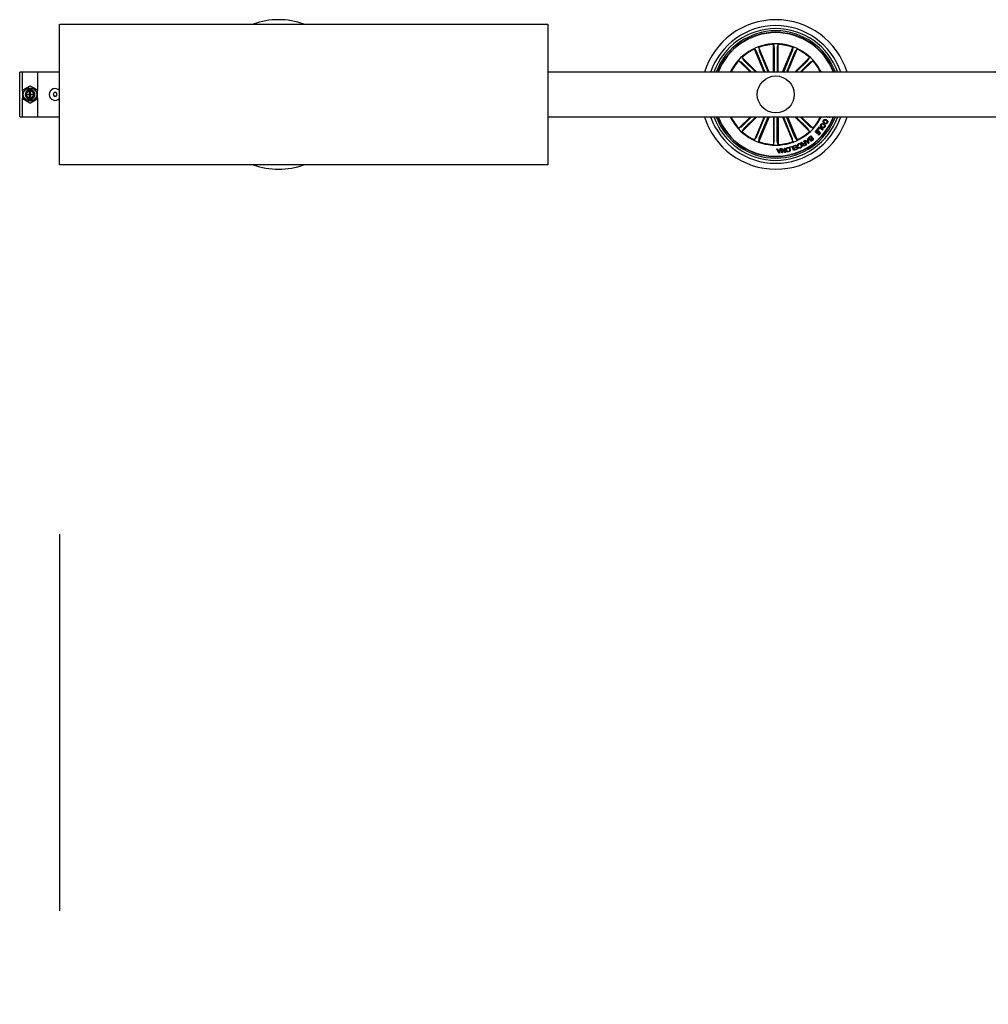
# Model space of a CAD drawing. Units: millimetres. Extents: x -6 to 1457, y -1097 to 1030.
# Drawn here: x 320 to 385, y -946 to -879 of the extents above; entities that cross this region are included whole.
import ezdxf

# ---------------------------------------------------------------- set-up
doc = ezdxf.new("R2010")
doc.units = ezdxf.units.MM
doc.header["$LTSCALE"] = 10
doc.header["$PDSIZE"] = -1
doc.layers.add('S&C_cotas', color=251, linetype='Continuous')
doc.layers.add('S&C_vistas', color=1, linetype='Continuous')
doc.styles.add('ARIAL', font='arial.ttf')
doc.dimstyles.new('S&C_cotas', dxfattribs={"dimtxt": 0.02, "dimasz": 0.1, "dimexe": 0.018, "dimexo": 0.02, "dimgap": 0, "dimtad": 0, "dimdec": 0, "dimzin": 0, "dimdsep": 46, "dimtxsty": 'ARIAL', "dimblk": 'NONE', "dimcen": 0, "dimsd1": 1, "dimsd2": 1, "dimclrd": 256, "dimclre": 256, "dimclrt": 256, "dimazin": 0, "dimtfac": 1, "dimtdec": 0, "dimtofl": 0, "dimtmove": 0, "dimatfit": 3, "dimldrblk": 'NONE', "dimfxl": 1, "dimtolj": 1, "dimtzin": 0, "dimarcsym": 0})

# ---------------------------------------------------------------- blocks, each defined once
blk = doc.blocks.new('*D217')
at = {"layer": 'Defpoints', "color": 0, "linetype": 'Continuous'}
for p in [(820.118, -886.017), (322.32, -914.174), (820.118, -939.652)]:
    blk.add_point(p, dxfattribs=at)
at = {"layer": 'S&C_cotas', "linetype": 'Continuous', "lineweight": -2}
for p, q in [((820.118, -886.057), (820.118, -939.67)), ((322.32, -914.214), (322.32, -939.67))]:
    blk.add_line(p, q, dxfattribs=at)
at = {"layer": 'S&C_cotas', "linetype": 'Continuous', "insert": (571.219, -939.652), "char_height": 2, "attachment_point": 5, "style": 'ARIAL'}
blk.add_mtext('\\A1;505 cm / 198.8" ', dxfattribs=at)
blk = doc.blocks.new('_NONE')

msp = doc.modelspace()

# ---------------------------------------------------------------- linework, layer by layer
at = {"layer": 'S&C_vistas', "color": 7, "linetype": 'Continuous'}
for p, q in [((322.32, -879.767), (355.32, -879.767)), ((322.32, -889.267), (322.32, -879.767)), ((355.32, -879.767), (355.32, -889.267)), ((370.566, -883.017), (370.566, -881.139)), ((370.566, -881.139), (370.618, -881.315)), ((370.875, -881.139), (370.822, -881.315)), ((370.875, -883.017), (370.875, -881.139)), ((369.931, -883.017), (369.285, -881.455)), ((369.285, -881.455), (369.401, -881.598)), ((369.422, -881.642), (369.991, -883.017)), ((370.266, -883.017), (369.57, -881.337)), ((369.57, -881.337), (369.589, -881.52)), ((369.606, -881.566), (370.206, -883.017)), ((370.621, -881.364), (370.621, -883.017)), ((370.82, -881.364), (370.82, -883.017)), ((371.174, -883.017), (371.87, -881.337)), ((371.834, -881.566), (371.234, -883.017)), ((372.018, -881.642), (371.449, -883.017)), ((371.509, -883.017), (372.155, -881.455)), ((371.87, -881.337), (371.851, -881.52)), ((372.155, -881.455), (372.039, -881.598)), ((369.001, -883.017), (368.223, -882.238)), ((368.223, -882.238), (368.384, -882.325)), ((368.421, -882.358), (369.079, -883.017)), ((369.439, -883.017), (368.441, -882.019)), ((368.441, -882.019), (368.528, -882.181)), ((368.561, -882.217), (369.361, -883.017)), ((372.001, -883.017), (372.999, -882.019)), ((372.879, -882.217), (372.079, -883.017)), ((373.019, -882.358), (372.361, -883.017)), ((372.439, -883.017), (373.218, -882.238)), ((372.999, -882.019), (372.912, -882.181)), ((373.218, -882.238), (373.056, -882.325)), ((319.82, -883.017), (319.62, -883.017)), ((319.62, -884.517), (319.62, -883.017)), ((320.82, -883.017), (319.82, -883.017)), ((319.82, -884.257), (319.82, -883.017)), ((322.32, -883.017), (320.82, -883.017)), ((320.82, -883.017), (320.82, -884.257)), ((487.82, -883.017), (355.32, -883.017)), ((319.62, -886.017), (319.62, -884.517)), ((319.82, -884.257), (319.82, -884.776)), ((320.295, -883.954), (319.845, -884.214)), ((320.12, -884.295), (320.12, -884.26)), ((320.161, -884.502), (320.273, -884.502)), ((320.161, -884.531), (320.161, -884.502)), ((320.273, -884.531), (320.161, -884.531)), ((320.17, -884.158), (320.17, -884.229)), ((320.17, -884.228), (320.17, -884.258)), ((320.302, -884.347), (320.336, -884.347)), ((320.302, -884.47), (320.302, -884.347)), ((320.302, -884.378), (320.336, -884.376)), ((320.32, -884.549), (320.32, -884.607)), ((320.336, -884.347), (320.336, -884.47)), ((320.795, -884.214), (320.345, -883.954)), ((320.367, -884.502), (320.483, -884.502)), ((320.483, -884.531), (320.368, -884.531)), ((320.47, -884.229), (320.47, -884.158)), ((320.47, -884.258), (320.47, -884.228)), ((320.477, -884.507), (320.48, -884.517)), ((320.477, -884.534), (320.477, -884.511)), ((320.479, -884.531), (320.48, -884.517)), ((320.48, -884.517), (320.483, -884.517)), ((320.483, -884.502), (320.483, -884.531)), ((320.52, -884.26), (320.52, -884.295)), ((320.82, -884.776), (320.82, -884.257)), ((321.948, -884.392), (321.876, -884.517)), ((321.876, -884.517), (321.948, -884.642)), ((322.092, -884.392), (321.948, -884.392)), ((322.164, -884.517), (322.092, -884.392)), ((322.092, -884.642), (322.164, -884.517)), ((319.82, -886.017), (319.82, -884.776)), ((319.845, -884.82), (320.295, -885.08)), ((320.12, -884.773), (320.12, -884.739)), ((320.17, -884.775), (320.17, -884.805)), ((320.17, -884.804), (320.17, -884.876)), ((320.302, -884.671), (320.302, -884.563)), ((320.302, -884.606), (320.32, -884.607)), ((320.336, -884.671), (320.302, -884.671)), ((320.336, -884.564), (320.336, -884.671)), ((320.345, -885.08), (320.795, -884.82)), ((320.47, -884.805), (320.47, -884.775)), ((320.47, -884.876), (320.47, -884.804)), ((320.52, -884.739), (320.52, -884.773)), ((320.82, -884.776), (320.82, -886.017)), ((321.948, -884.642), (322.092, -884.642)), ((319.62, -886.017), (319.82, -886.017)), ((319.82, -886.017), (320.82, -886.017)), ((320.82, -886.017), (322.32, -886.017)), ((355.32, -886.017), (487.82, -886.017)), ((369.001, -886.017), (368.223, -886.796)), ((368.421, -886.675), (369.079, -886.017)), ((369.439, -886.017), (368.441, -887.014)), ((368.561, -886.816), (369.361, -886.017)), ((369.931, -886.017), (369.285, -887.578)), ((369.422, -887.391), (369.991, -886.017)), ((370.266, -886.017), (369.57, -887.696)), ((369.606, -887.467), (370.206, -886.017)), ((370.566, -886.017), (370.566, -887.894)), ((370.621, -887.669), (370.621, -886.017)), ((370.82, -887.669), (370.82, -886.017)), ((370.875, -886.017), (370.875, -887.894)), ((371.174, -886.017), (371.87, -887.696)), ((371.834, -887.467), (371.234, -886.017)), ((372.018, -887.391), (371.449, -886.017)), ((371.509, -886.017), (372.155, -887.578)), ((372.001, -886.017), (372.999, -887.014)), ((372.879, -886.816), (372.079, -886.017)), ((373.019, -886.675), (372.361, -886.017)), ((372.439, -886.017), (373.218, -886.796)), ((374.004, -886.418), (373.98, -886.461)), ((374.059, -886.498), (374.082, -886.456)), ((374.061, -886.044), (374.073, -886.017)), ((374.151, -886.019), (374.061, -886.044)), ((374.234, -886.026), (374.216, -886.069)), ((374.217, -886.017), (374.234, -886.026)), ((374.325, -886.017), (374.331, -886.02)), ((368.223, -886.796), (368.384, -886.708)), ((368.441, -887.014), (368.528, -886.852)), ((372.999, -887.014), (372.912, -886.852)), ((373.218, -886.796), (373.056, -886.708)), ((373.374, -887.059), (373.523, -886.892)), ((373.406, -887.086), (373.374, -887.059)), ((373.519, -886.959), (373.406, -887.086)), ((373.484, -887.14), (373.589, -887.022)), ((373.515, -887.167), (373.484, -887.14)), ((373.62, -887.05), (373.515, -887.167)), ((373.589, -887.022), (373.519, -886.959)), ((373.523, -886.892), (373.753, -887.098)), ((373.543, -886.87), (373.671, -886.705)), ((373.574, -886.894), (373.543, -886.87)), ((373.672, -886.768), (373.574, -886.894)), ((373.574, -887.235), (373.687, -887.109)), ((373.753, -887.098), (373.605, -887.263)), ((373.687, -887.109), (373.62, -887.05)), ((373.671, -886.705), (373.913, -886.893)), ((373.883, -886.932), (373.672, -886.768)), ((373.913, -886.893), (373.883, -886.932)), ((369.285, -887.578), (369.401, -887.435)), ((369.57, -887.696), (369.589, -887.513)), ((370.566, -887.894), (370.618, -887.718)), ((370.875, -887.894), (370.822, -887.718)), ((371.87, -887.696), (371.851, -887.513)), ((372.155, -887.578), (372.039, -887.435)), ((372.429, -887.77), (372.468, -887.747)), ((372.586, -887.83), (372.672, -887.78)), ((372.608, -887.667), (372.639, -887.65)), ((372.672, -887.78), (372.608, -887.667)), ((372.688, -887.808), (372.611, -887.851)), ((372.639, -887.65), (372.788, -887.911)), ((372.662, -887.637), (372.702, -887.607)), ((372.929, -887.82), (372.662, -887.637)), ((372.741, -887.901), (372.688, -887.808)), ((372.702, -887.607), (372.779, -887.666)), ((372.779, -887.666), (372.876, -887.6)), ((372.884, -887.635), (372.808, -887.686)), ((372.808, -887.686), (372.918, -887.767)), ((372.854, -887.504), (372.892, -887.481)), ((372.876, -887.6), (372.854, -887.504)), ((372.918, -887.767), (372.884, -887.635)), ((372.892, -887.481), (372.964, -887.796)), ((372.964, -887.796), (372.929, -887.82)), ((372.982, -887.41), (373.094, -887.32)), ((373.086, -887.366), (373.003, -887.431)), ((373.079, -887.511), (373.154, -887.451)), ((373.154, -887.451), (373.086, -887.366)), ((373.094, -887.32), (373.28, -887.554)), ((373.172, -887.475), (373.105, -887.528)), ((373.167, -887.606), (373.234, -887.553)), ((373.234, -887.553), (373.172, -887.475)), ((373.28, -887.554), (373.195, -887.622)), ((373.605, -887.263), (373.574, -887.235)), ((370.791, -888.191), (370.837, -888.187)), ((370.925, -888.484), (370.791, -888.191)), ((370.837, -888.187), (370.873, -888.276)), ((370.873, -888.276), (370.996, -888.269)), ((370.986, -888.301), (370.887, -888.307)), ((370.887, -888.307), (370.944, -888.441)), ((370.968, -888.482), (370.925, -888.484)), ((370.944, -888.441), (370.986, -888.301)), ((371.068, -888.175), (370.968, -888.482)), ((370.996, -888.269), (371.026, -888.178)), ((371.026, -888.178), (371.068, -888.175)), ((371.096, -888.171), (371.14, -888.164)), ((371.136, -888.467), (371.096, -888.171)), ((371.171, -888.462), (371.136, -888.467)), ((371.331, -888.441), (371.139, -888.221)), ((371.139, -888.221), (371.171, -888.462)), ((371.14, -888.164), (371.33, -888.382)), ((371.299, -888.144), (371.334, -888.139)), ((371.33, -888.382), (371.299, -888.144)), ((371.374, -888.435), (371.331, -888.441)), ((371.334, -888.139), (371.374, -888.435)), ((371.678, -888.064), (371.869, -888.006)), ((371.688, -888.096), (371.678, -888.064)), ((371.844, -888.048), (371.688, -888.096)), ((371.92, -888.302), (371.844, -888.048)), ((371.869, -888.006), (371.956, -888.291)), ((371.915, -887.991), (372.11, -887.918)), ((371.927, -888.022), (371.915, -887.991)), ((371.956, -888.291), (371.92, -888.302)), ((372.086, -887.962), (371.927, -888.022)), ((371.976, -888.115), (372.123, -888.059)), ((371.987, -888.146), (371.976, -888.115)), ((372.135, -888.091), (371.987, -888.146)), ((372.011, -888.24), (372.169, -888.18)), ((372.022, -888.271), (372.011, -888.24)), ((372.216, -888.198), (372.022, -888.271)), ((372.123, -888.059), (372.086, -887.962)), ((372.11, -887.918), (372.216, -888.198)), ((372.169, -888.18), (372.135, -888.091)), ((372.242, -887.984), (372.207, -888)), ((372.248, -888.088), (372.283, -888.071)), ((372.65, -887.953), (372.741, -887.901)), ((372.788, -887.911), (372.665, -887.981)), ((355.32, -889.267), (322.32, -889.267))]:
    msp.add_line(p, q, dxfattribs=at)
at = {"layer": 'S&C_vistas', "color": 7, "linetype": 'Continuous', "flags": 128}
for points in [[(320.12, -884.26), (320.165, -884.231), (320.17, -884.228)], [(320.47, -884.228), (320.475, -884.231), (320.52, -884.26)], [(320.17, -884.805), (320.165, -884.802), (320.12, -884.773)], [(320.52, -884.773), (320.475, -884.802), (320.47, -884.805)]]:
    msp.add_lwpolyline(points, dxfattribs=at)
at = {"layer": 'S&C_vistas', "color": 7, "linetype": 'Continuous'}
for centre, radius in [((370.72, -884.517), 1.25), ((320.32, -884.517), 0.457), ((320.32, -884.517), 0.281), ((320.32, -884.517), 0.231)]:
    msp.add_circle(centre, radius, dxfattribs=at)
for centre, radius, start, end in [((337.12, -884.517), 5.05, 70.15156, 109.84844), ((370.72, -884.517), 5.05, 17.27929, 162.72071), ((370.72, -884.517), 4.65, 18.81906, 161.18094), ((370.72, -884.517), 4.45, 19.69899, 160.30101), ((370.72, -884.517), 4.3, 20.41621, 159.58379), ((370.72, -884.517), 4.199, 20.92773, 159.07227), ((370.72, -884.517), 4.175, 21.05607, 158.94393), ((370.72, -884.517), 3.425, 25.97355, 154.02645), ((370.72, -884.517), 3.381, 92.62023, 109.87977), ((370.72, -884.517), 3.381, 70.12023, 87.37977), ((370.72, -884.517), 3.381, 115.12023, 132.37977), ((370.72, -884.517), 3.381, 47.62023, 64.87977), ((370.72, -884.517), 3.381, 137.62023, 153.66195), ((370.72, -884.517), 3.381, 26.33805, 42.37977), ((319.87, -884.257), 0.05, 120, 180), ((320.32, -884.517), 0.325, 127.97987, 232.02013), ((320.32, -884.517), 0.299, 120.12235, 132.00003), ((320.32, -884.517), 0.325, 62.51357, 117.48643), ((320.32, -884.517), 0.0495, 111.05463, 163.03134), ((320.32, -884.517), 0.0495, 196.52258, 248.94537), ((320.32, -883.997), 0.05, 60, 120), ((320.32, -884.517), 0.0495, 16.96866, 71.37696), ((320.32, -884.517), 0.0495, 288.62304, 343.47742), ((320.32, -884.517), 0.299, 47.99997, 59.87765), ((320.32, -884.517), 0.325, 307.97987, 52.02013), ((320.77, -884.257), 0.05, 0, 60), ((322.02, -884.517), 0.4, 41.40962, 180), ((322.02, -884.517), 0.4, 180, 318.59038), ((319.87, -884.776), 0.05, 180, 240), ((320.32, -884.517), 0.299, 227.99997, 239.87765), ((320.32, -884.517), 0.325, 242.51357, 297.48643), ((320.32, -885.036), 0.05, 240, 300), ((320.32, -884.517), 0.299, 300.12235, 312.00003), ((320.77, -884.776), 0.05, 300, 0), ((370.72, -884.517), 5.05, 197.27929, 342.72071), ((370.72, -884.517), 4.65, 198.81906, 341.18094), ((370.72, -884.517), 4.45, 199.69899, 340.30101), ((370.72, -884.517), 4.3, 200.41621, 339.58379), ((370.72, -884.517), 4.199, 200.92773, 339.07227), ((370.72, -884.517), 4.175, 201.05607, 338.94393), ((370.72, -884.517), 3.425, 205.97355, 334.02645), ((370.72, -884.517), 3.381, 206.33805, 222.37977), ((370.72, -884.517), 3.381, 317.62023, 333.66195), ((370.72, -884.517), 3.381, 227.62023, 244.87977), ((370.72, -884.517), 3.381, 295.12023, 312.37977), ((370.72, -884.517), 3.381, 250.12023, 267.37977), ((370.72, -884.517), 3.381, 272.62023, 289.87977), ((337.12, -884.517), 5.05, 250.15156, 289.84844)]:
    msp.add_arc(centre, radius, start, end, dxfattribs=at)
for centre, major_axis, ratio, start_param, end_param in [((320.32, -884.415), (0, 0.303), 0.942205, 0.529221, 0.553464), ((320.32, -884.593), (0, 0.463), 0.986309, 5.962142, 6.604229), ((320.32, -884.415), (0, 0.303), 0.942205, 5.729721, 5.753964), ((320.32, -884.618), (0, 0.303), 0.942205, 2.588128, 2.612371), ((320.32, -884.44), (0, 0.463), 0.986309, 2.820549, 3.462636), ((320.32, -884.618), (0, 0.303), 0.942205, 3.670814, 3.695057)]:
    msp.add_ellipse(centre, major_axis=major_axis, ratio=ratio, start_param=start_param, end_param=end_param, dxfattribs=at)
for points, knots in [([(369.422, -881.642), (369.42, -881.637), (369.415, -881.627), (369.409, -881.613), (369.404, -881.603), (369.402, -881.599), (369.401, -881.598), (369.401, -881.598)], [0, 0, 0, 0, 0.241195, 0.482361, 0.723422, 0.964626, 1, 1, 1, 1]), ([(369.589, -881.52), (369.589, -881.521), (369.59, -881.524), (369.593, -881.535), (369.599, -881.548), (369.603, -881.56), (369.605, -881.566), (369.606, -881.566)], [0, 0, 0, 0, 0.2414706, 0.4829618, 0.724217, 0.9652897, 1, 1, 1, 1]), ([(370.621, -881.364), (370.621, -881.359), (370.62, -881.348), (370.62, -881.333), (370.619, -881.321), (370.619, -881.317), (370.618, -881.315), (370.618, -881.315)], [0, 0, 0, 0, 0.241196, 0.482365, 0.723426, 0.964627, 1, 1, 1, 1]), ([(370.822, -881.315), (370.821, -881.317), (370.821, -881.32), (370.82, -881.331), (370.82, -881.345), (370.82, -881.357), (370.82, -881.364), (370.82, -881.364)], [0, 0, 0, 0, 0.2414723, 0.4829673, 0.7242201, 0.9652946, 1, 1, 1, 1]), ([(371.834, -881.566), (371.837, -881.561), (371.841, -881.551), (371.846, -881.537), (371.85, -881.526), (371.851, -881.521), (371.851, -881.52), (371.851, -881.52)], [0, 0, 0, 0, 0.241202, 0.482365, 0.723426, 0.964625, 1, 1, 1, 1]), ([(372.039, -881.598), (372.038, -881.599), (372.037, -881.602), (372.032, -881.612), (372.026, -881.625), (372.021, -881.636), (372.019, -881.642), (372.018, -881.642)], [0, 0, 0, 0, 0.24147, 0.482964, 0.724229, 0.965289, 1, 1, 1, 1]), ([(368.421, -882.358), (368.417, -882.354), (368.409, -882.346), (368.398, -882.336), (368.389, -882.328), (368.386, -882.325), (368.385, -882.325), (368.384, -882.325)], [0, 0, 0, 0, 0.241209, 0.482362, 0.723419, 0.96462, 1, 1, 1, 1]), ([(368.528, -882.181), (368.529, -882.182), (368.531, -882.185), (368.538, -882.193), (368.548, -882.204), (368.556, -882.212), (368.561, -882.217), (368.561, -882.217)], [0, 0, 0, 0, 0.241472, 0.482975, 0.724213, 0.96531, 1, 1, 1, 1]), ([(372.879, -882.217), (372.883, -882.213), (372.891, -882.205), (372.901, -882.194), (372.908, -882.186), (372.911, -882.182), (372.912, -882.181), (372.912, -882.181)], [0, 0, 0, 0, 0.24118, 0.48236, 0.72342, 0.964627, 1, 1, 1, 1]), ([(373.056, -882.325), (373.054, -882.326), (373.052, -882.327), (373.044, -882.335), (373.033, -882.345), (373.025, -882.353), (373.02, -882.357), (373.019, -882.358)], [0, 0, 0, 0, 0.241464, 0.482977, 0.724211, 0.965293, 1, 1, 1, 1]), ([(320.201, -884.531), (320.198, -884.523), (320.195, -884.514), (320.197, -884.504), (320.197, -884.502)], [0, 0, 0, 0, 0.810753, 1, 1, 1, 1]), ([(320.208, -884.502), (320.207, -884.508), (320.205, -884.518), (320.209, -884.527), (320.211, -884.531)], [0, 0, 0, 0, 0.587195, 1, 1, 1, 1]), ([(320.32, -884.549), (320.316, -884.55), (320.306, -884.552), (320.29, -884.546), (320.276, -884.534), (320.268, -884.517), (320.269, -884.504), (320.269, -884.499)], [0, 0, 0, 0, 0.179996, 0.381175, 0.5897, 0.810784, 1, 1, 1, 1]), ([(320.352, -884.383), (320.339, -884.381), (320.322, -884.377), (320.306, -884.384), (320.302, -884.385)], [0, 0, 0, 0, 0.762938, 1, 1, 1, 1]), ([(320.302, -884.455), (320.306, -884.453), (320.317, -884.447), (320.329, -884.448), (320.336, -884.448)], [0, 0, 0, 0, 0.402919, 1, 1, 1, 1]), ([(320.403, -884.502), (320.406, -884.511), (320.409, -884.52), (320.407, -884.53), (320.407, -884.531)], [0, 0, 0, 0, 0.88579, 1, 1, 1, 1]), ([(320.336, -884.618), (320.333, -884.619), (320.322, -884.623), (320.311, -884.622), (320.302, -884.621)], [0, 0, 0, 0, 0.281585, 1, 1, 1, 1]), ([(373.823, -886.757), (373.805, -886.742), (373.769, -886.713), (373.745, -886.651), (373.749, -886.591), (373.767, -886.56), (373.776, -886.544)], [0, 0, 0, 0, 0.279973, 0.559601, 0.779392, 1, 1, 1, 1]), ([(373.776, -886.544), (373.79, -886.526), (373.819, -886.49), (373.883, -886.474), (373.941, -886.481), (373.972, -886.499), (373.987, -886.508)], [0, 0, 0, 0, 0.279843, 0.558618, 0.77917, 1, 1, 1, 1]), ([(373.959, -886.55), (373.945, -886.543), (373.918, -886.527), (373.873, -886.523), (373.834, -886.538), (373.819, -886.557), (373.811, -886.567)], [0, 0, 0, 0, 0.280652, 0.560388, 0.779851, 1, 1, 1, 1]), ([(373.98, -886.461), (373.965, -886.449), (373.934, -886.425), (373.913, -886.373), (373.916, -886.322), (373.929, -886.294), (373.936, -886.28)], [0, 0, 0, 0, 0.280325, 0.559177, 0.779252, 1, 1, 1, 1]), ([(373.936, -886.28), (373.948, -886.261), (373.973, -886.224), (374.036, -886.203), (374.093, -886.208), (374.125, -886.223), (374.141, -886.23)], [0, 0, 0, 0, 0.279907, 0.558363, 0.778946, 1, 1, 1, 1]), ([(373.969, -886.303), (373.964, -886.314), (373.954, -886.338), (373.959, -886.375), (373.978, -886.402), (373.995, -886.413), (374.004, -886.418)], [0, 0, 0, 0, 0.280195, 0.559174, 0.779202, 1, 1, 1, 1]), ([(374.12, -886.275), (374.106, -886.268), (374.076, -886.254), (374.03, -886.251), (373.99, -886.27), (373.976, -886.292), (373.969, -886.303)], [0, 0, 0, 0, 0.2809706, 0.5605729, 0.7797838, 1, 1, 1, 1]), ([(373.987, -886.508), (374.005, -886.522), (374.04, -886.55), (374.066, -886.61), (374.063, -886.67), (374.046, -886.701), (374.037, -886.717)], [0, 0, 0, 0, 0.28013, 0.559735, 0.779532, 1, 1, 1, 1]), ([(374.211, -886.433), (374.202, -886.447), (374.184, -886.476), (374.142, -886.503), (374.098, -886.51), (374.072, -886.502), (374.059, -886.498)], [0, 0, 0, 0, 0.280333, 0.559958, 0.779719, 1, 1, 1, 1]), ([(374.082, -886.456), (374.092, -886.458), (374.113, -886.463), (374.151, -886.451), (374.167, -886.428), (374.176, -886.414)], [0, 0, 0, 0, 0.281131, 0.560984, 1, 1, 1, 1]), ([(374.176, -886.414), (374.183, -886.399), (374.195, -886.369), (374.175, -886.312), (374.141, -886.289), (374.12, -886.275)], [0, 0, 0, 0, 0.280388, 0.559919, 1, 1, 1, 1]), ([(374.141, -886.23), (374.16, -886.243), (374.198, -886.268), (374.23, -886.324), (374.234, -886.384), (374.219, -886.416), (374.211, -886.433)], [0, 0, 0, 0, 0.280383, 0.559866, 0.779572, 1, 1, 1, 1]), ([(374.216, -886.069), (374.207, -886.065), (374.193, -886.059), (374.176, -886.046), (374.163, -886.032), (374.155, -886.023), (374.151, -886.019)], [0, 0, 0, 0, 0.3400099, 0.5596981, 0.7798455, 1, 1, 1, 1]), ([(374.313, -886.063), (374.305, -886.059), (374.289, -886.05), (374.277, -886.031), (374.274, -886.02), (374.273, -886.017)], [0, 0, 0, 0, 0.429453, 0.859776, 1, 1, 1, 1]), ([(374.403, -886.013), (374.398, -886.023), (374.389, -886.042), (374.365, -886.062), (374.338, -886.071), (374.322, -886.066), (374.313, -886.063)], [0, 0, 0, 0, 0.2807, 0.560756, 0.780247, 1, 1, 1, 1]), ([(374.331, -886.02), (374.335, -886.021), (374.343, -886.023), (374.352, -886.02), (374.356, -886.017), (374.356, -886.017)], [0, 0, 0, 0, 0.489591, 0.981795, 1, 1, 1, 1]), ([(368.384, -886.708), (368.386, -886.708), (368.388, -886.706), (368.397, -886.699), (368.407, -886.689), (368.416, -886.68), (368.42, -886.676), (368.421, -886.675)], [0, 0, 0, 0, 0.241471, 0.48296, 0.724216, 0.965294, 1, 1, 1, 1]), ([(368.561, -886.816), (368.558, -886.82), (368.55, -886.828), (368.539, -886.839), (368.532, -886.847), (368.529, -886.851), (368.528, -886.852), (368.528, -886.852)], [0, 0, 0, 0, 0.241208, 0.48236, 0.723418, 0.964623, 1, 1, 1, 1]), ([(372.912, -886.852), (372.911, -886.851), (372.909, -886.849), (372.902, -886.84), (372.892, -886.83), (372.884, -886.821), (372.879, -886.817), (372.879, -886.816)], [0, 0, 0, 0, 0.241466, 0.482973, 0.724238, 0.96531, 1, 1, 1, 1]), ([(373.019, -886.675), (373.023, -886.679), (373.031, -886.687), (373.042, -886.697), (373.051, -886.705), (373.055, -886.708), (373.056, -886.708), (373.056, -886.708)], [0, 0, 0, 0, 0.241211, 0.482366, 0.723424, 0.964628, 1, 1, 1, 1]), ([(373.811, -886.567), (373.803, -886.582), (373.788, -886.61), (373.798, -886.657), (373.821, -886.691), (373.841, -886.706), (373.851, -886.714)], [0, 0, 0, 0, 0.279699, 0.558149, 0.778902, 1, 1, 1, 1]), ([(374.037, -886.717), (374.022, -886.735), (373.994, -886.771), (373.929, -886.789), (373.87, -886.783), (373.838, -886.766), (373.823, -886.757)], [0, 0, 0, 0, 0.2800341, 0.5586491, 0.7792253, 1, 1, 1, 1]), ([(373.851, -886.714), (373.865, -886.722), (373.893, -886.737), (373.939, -886.74), (373.979, -886.724), (373.994, -886.703), (374.002, -886.693)], [0, 0, 0, 0, 0.280451, 0.560227, 0.779628, 1, 1, 1, 1]), ([(374.002, -886.693), (374.009, -886.679), (374.024, -886.651), (374.009, -886.592), (373.978, -886.566), (373.959, -886.55)], [0, 0, 0, 0, 0.280379, 0.560243, 1, 1, 1, 1]), ([(369.401, -887.435), (369.402, -887.434), (369.404, -887.432), (369.408, -887.422), (369.414, -887.409), (369.419, -887.397), (369.422, -887.392), (369.422, -887.391)], [0, 0, 0, 0, 0.241475, 0.482967, 0.724215, 0.965289, 1, 1, 1, 1]), ([(369.606, -887.467), (369.604, -887.472), (369.599, -887.483), (369.594, -887.497), (369.59, -887.507), (369.589, -887.512), (369.589, -887.513), (369.589, -887.513)], [0, 0, 0, 0, 0.241202, 0.482365, 0.723426, 0.964625, 1, 1, 1, 1]), ([(370.618, -887.718), (370.619, -887.717), (370.619, -887.714), (370.62, -887.702), (370.62, -887.688), (370.621, -887.676), (370.621, -887.67), (370.621, -887.669)], [0, 0, 0, 0, 0.24147, 0.482967, 0.72422, 0.965295, 1, 1, 1, 1]), ([(370.82, -887.669), (370.82, -887.675), (370.82, -887.686), (370.82, -887.701), (370.821, -887.712), (370.821, -887.717), (370.822, -887.718), (370.822, -887.718)], [0, 0, 0, 0, 0.241195, 0.482365, 0.723424, 0.964627, 1, 1, 1, 1]), ([(371.851, -887.513), (371.851, -887.512), (371.85, -887.509), (371.847, -887.498), (371.842, -887.485), (371.837, -887.474), (371.835, -887.468), (371.834, -887.467)], [0, 0, 0, 0, 0.2414706, 0.4829618, 0.724217, 0.9652897, 1, 1, 1, 1]), ([(372.018, -887.391), (372.021, -887.396), (372.025, -887.406), (372.031, -887.42), (372.036, -887.43), (372.038, -887.434), (372.039, -887.435), (372.039, -887.435)], [0, 0, 0, 0, 0.241197, 0.482365, 0.723428, 0.964626, 1, 1, 1, 1]), ([(372.207, -888), (372.202, -887.982), (372.193, -887.947), (372.206, -887.896), (372.236, -887.859), (372.261, -887.846), (372.274, -887.839)], [0, 0, 0, 0, 0.2802625, 0.5592853, 0.779344, 1, 1, 1, 1]), ([(372.283, -887.868), (372.272, -887.874), (372.25, -887.887), (372.233, -887.921), (372.231, -887.955), (372.238, -887.974), (372.242, -887.984)], [0, 0, 0, 0, 0.280006, 0.5591012, 0.7792999, 1, 1, 1, 1]), ([(372.274, -887.839), (372.295, -887.831), (372.337, -887.816), (372.398, -887.837), (372.44, -887.876), (372.457, -887.907), (372.465, -887.922)], [0, 0, 0, 0, 0.279757, 0.558209, 0.778893, 1, 1, 1, 1]), ([(372.431, -887.941), (372.423, -887.926), (372.406, -887.895), (372.368, -887.863), (372.322, -887.853), (372.296, -887.863), (372.283, -887.868)], [0, 0, 0, 0, 0.280986, 0.560807, 0.779867, 1, 1, 1, 1]), ([(372.459, -887.797), (372.454, -887.791), (372.445, -887.78), (372.434, -887.773), (372.429, -887.77)], [0, 0, 0, 0, 0.560264, 1, 1, 1, 1]), ([(372.554, -887.866), (372.549, -887.868), (372.539, -887.871), (372.522, -887.869), (372.508, -887.861), (372.484, -887.838), (372.47, -887.815), (372.459, -887.797)], [0, 0, 0, 0, 0.125019, 0.249622, 0.374337, 0.499431, 1, 1, 1, 1]), ([(372.468, -887.747), (372.473, -887.752), (372.484, -887.761), (372.497, -887.783), (372.508, -887.798), (372.514, -887.807)], [0, 0, 0, 0, 0.277482, 0.558571, 1, 1, 1, 1]), ([(372.514, -887.807), (372.519, -887.813), (372.529, -887.825), (372.548, -887.839), (372.569, -887.838), (372.58, -887.832), (372.586, -887.83)], [0, 0, 0, 0, 0.2812533, 0.5598103, 0.7794563, 1, 1, 1, 1]), ([(372.546, -887.958), (372.542, -887.95), (372.534, -887.933), (372.532, -887.906), (372.54, -887.883), (372.549, -887.872), (372.554, -887.866)], [0, 0, 0, 0, 0.28036, 0.559896, 0.779714, 1, 1, 1, 1]), ([(372.611, -887.851), (372.596, -887.861), (372.577, -887.873), (372.566, -887.897), (372.565, -887.915), (372.571, -887.927), (372.575, -887.935)], [0, 0, 0, 0, 0.4989, 0.62432, 0.749717, 1, 1, 1, 1]), ([(372.965, -887.533), (372.958, -887.522), (372.944, -887.5), (372.945, -887.462), (372.959, -887.431), (372.974, -887.417), (372.982, -887.41)], [0, 0, 0, 0, 0.279527, 0.55909, 0.779207, 1, 1, 1, 1]), ([(373.053, -887.556), (373.044, -887.56), (373.027, -887.567), (372.992, -887.561), (372.975, -887.544), (372.965, -887.533)], [0, 0, 0, 0, 0.281095, 0.561054, 1, 1, 1, 1]), ([(373.003, -887.431), (372.997, -887.437), (372.984, -887.449), (372.977, -887.473), (372.981, -887.495), (372.988, -887.507), (372.992, -887.512)], [0, 0, 0, 0, 0.280468, 0.559361, 0.779264, 1, 1, 1, 1]), ([(372.992, -887.512), (372.998, -887.518), (373.007, -887.527), (373.022, -887.533), (373.047, -887.532), (373.065, -887.52), (373.079, -887.511)], [0, 0, 0, 0, 0.2503121, 0.3759441, 0.5015923, 1, 1, 1, 1]), ([(373.059, -887.636), (373.055, -887.63), (373.046, -887.617), (373.04, -887.588), (373.048, -887.568), (373.053, -887.556)], [0, 0, 0, 0, 0.280948, 0.561557, 1, 1, 1, 1]), ([(373.195, -887.622), (373.174, -887.64), (373.149, -887.662), (373.109, -887.665), (373.083, -887.659), (373.069, -887.646), (373.059, -887.636)], [0, 0, 0, 0, 0.499776, 0.625407, 0.751105, 1, 1, 1, 1]), ([(373.105, -887.528), (373.093, -887.539), (373.077, -887.552), (373.07, -887.576), (373.071, -887.593), (373.078, -887.603), (373.083, -887.61)], [0, 0, 0, 0, 0.498927, 0.624578, 0.750154, 1, 1, 1, 1]), ([(373.083, -887.61), (373.088, -887.616), (373.097, -887.625), (373.112, -887.631), (373.137, -887.628), (373.154, -887.616), (373.167, -887.606)], [0, 0, 0, 0, 0.250127, 0.375447, 0.500697, 1, 1, 1, 1]), ([(371.414, -888.279), (371.411, -888.257), (371.405, -888.213), (371.428, -888.152), (371.47, -888.111), (371.503, -888.101), (371.52, -888.096)], [0, 0, 0, 0, 0.280198, 0.559855, 0.779558, 1, 1, 1, 1]), ([(371.588, -888.4), (371.566, -888.403), (371.521, -888.408), (371.465, -888.375), (371.429, -888.33), (371.419, -888.296), (371.414, -888.279)], [0, 0, 0, 0, 0.2797269, 0.5585084, 0.7791115, 1, 1, 1, 1]), ([(371.527, -888.127), (371.51, -888.132), (371.477, -888.143), (371.451, -888.187), (371.443, -888.231), (371.447, -888.258), (371.449, -888.271)], [0, 0, 0, 0, 0.2796082, 0.5580377, 0.7788705, 1, 1, 1, 1]), ([(371.449, -888.271), (371.454, -888.288), (371.464, -888.321), (371.498, -888.358), (371.541, -888.375), (371.568, -888.371), (371.581, -888.369)], [0, 0, 0, 0, 0.2804718, 0.5602958, 0.7796676, 1, 1, 1, 1]), ([(371.52, -888.096), (371.543, -888.093), (371.587, -888.087), (371.644, -888.121), (371.679, -888.166), (371.689, -888.2), (371.694, -888.216)], [0, 0, 0, 0, 0.279732, 0.558506, 0.77911, 1, 1, 1, 1]), ([(371.659, -888.224), (371.654, -888.208), (371.644, -888.175), (371.611, -888.138), (371.568, -888.121), (371.541, -888.125), (371.527, -888.127)], [0, 0, 0, 0, 0.28046, 0.560273, 0.779668, 1, 1, 1, 1]), ([(371.581, -888.369), (371.598, -888.363), (371.631, -888.352), (371.658, -888.309), (371.666, -888.265), (371.661, -888.238), (371.659, -888.224)], [0, 0, 0, 0, 0.2796039, 0.5580516, 0.7789047, 1, 1, 1, 1]), ([(371.694, -888.216), (371.697, -888.239), (371.703, -888.283), (371.681, -888.343), (371.639, -888.385), (371.605, -888.395), (371.588, -888.4)], [0, 0, 0, 0, 0.280199, 0.559858, 0.779562, 1, 1, 1, 1]), ([(372.403, -888.125), (372.387, -888.131), (372.356, -888.143), (372.31, -888.138), (372.271, -888.119), (372.256, -888.098), (372.248, -888.088)], [0, 0, 0, 0, 0.280211, 0.559813, 0.779697, 1, 1, 1, 1]), ([(372.283, -888.071), (372.29, -888.08), (372.305, -888.097), (372.336, -888.108), (372.365, -888.108), (372.382, -888.101), (372.39, -888.098)], [0, 0, 0, 0, 0.280072, 0.559186, 0.779412, 1, 1, 1, 1]), ([(372.39, -888.098), (372.405, -888.089), (372.435, -888.071), (372.455, -888.009), (372.44, -887.967), (372.431, -887.941)], [0, 0, 0, 0, 0.280508, 0.559893, 1, 1, 1, 1]), ([(372.465, -887.922), (372.473, -887.943), (372.488, -887.985), (372.481, -888.049), (372.449, -888.099), (372.418, -888.117), (372.403, -888.125)], [0, 0, 0, 0, 0.280422, 0.559911, 0.779566, 1, 1, 1, 1]), ([(372.665, -887.981), (372.653, -887.986), (372.63, -887.998), (372.594, -887.998), (372.563, -887.983), (372.552, -887.966), (372.546, -887.958)], [0, 0, 0, 0, 0.280799, 0.560013, 0.779672, 1, 1, 1, 1]), ([(372.575, -887.935), (372.579, -887.942), (372.589, -887.956), (372.611, -887.965), (372.633, -887.962), (372.644, -887.956), (372.65, -887.953)], [0, 0, 0, 0, 0.2800605, 0.5587141, 0.7789247, 1, 1, 1, 1])]:
    msp.add_open_spline(points, degree=3, knots=knots, dxfattribs=at)

# ---------------------------------------------------------------- dimensions: what is measured, and where the dimension line sits
at = {"layer": 'S&C_cotas', "linetype": 'Continuous'}
dim = msp.add_linear_dim(base=(820.118, -939.652), p1=(322.32, -914.174), p2=(820.118, -886.017), text='505 cm / 198.8" ', dimstyle='S&C_cotas', override={"dimtxt": 2, "dimasz": 0, "dimexo": 0.04, "dimlfac": 1}, dxfattribs=at)
dim.commit()
dim.dimension.update_dxf_attribs({"geometry": '*D217', "text_midpoint": (571.219, -939.652), "dimtype": 160})

doc.saveas('drawing.dxf')
